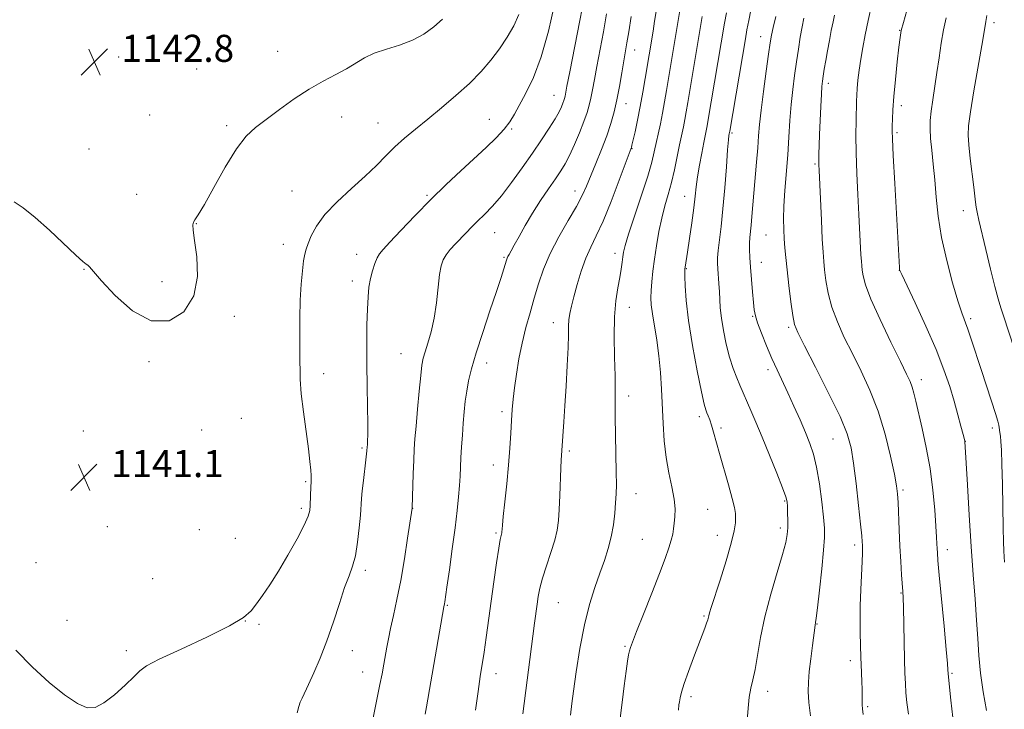
# Model space of a CAD drawing. Extents: x 2149800 to 2152700, y 334800 to 337700.
# Drawn here: x 2151599 to 2151891, y 336126 to 336330 of the extents above; entities that cross this region are included whole.
import ezdxf

# ---------------------------------------------------------------- set-up
doc = ezdxf.new("R2010")
doc.units = 0
doc.header["$MEASUREMENT"] = 0
for name, color, linetype, lineweight in [('DTM SPOT ELEVATION', 2, 'Continuous', 13), ('INDEX CONTOUR', 41, 'Continuous', 13), ('INTERMEDIATE CONTOUR', 44, 'Continuous', 0), ('SPOT ELEVATION', 7, 'Continuous', 0)]:
    doc.layers.add(name, color=color, linetype=linetype, lineweight=lineweight)
doc.styles.add('Style-ITALICS', font='ITALICS.shx')

# ---------------------------------------------------------------- blocks, each defined once
blk = doc.blocks.new('SPOT')
at = {"layer": 'SPOT ELEVATION'}
for p, q in [((-3.91, -3.91), (3.82, 3.81)), ((-1.65, 3.77), (1.72, -3.93))]:
    blk.add_line(p, q, dxfattribs=at)

msp = doc.modelspace()

# ---------------------------------------------------------------- linework, layer by layer
at = {"layer": 'DTM SPOT ELEVATION'}
for p in [(2151887.52, 336329.41, 1107.6), (2151818.57, 336325.26, 1120.71), (2151859.69, 336327.19, 1112.05), (2151675.59, 336320.97, 1142.68), (2151781.3, 336321.31, 1131.29), (2151628.64, 336319.3, 1142.87), (2151651.68, 336315.72, 1142.83), (2151838.53, 336311.49, 1115.57), (2151757.37, 336307.89, 1136.86), (2151778.71, 336305.49, 1131.3), (2151860.12, 336304.86, 1111.52), (2151637.78, 336302.09, 1142.65), (2151660.58, 336299.01, 1142.27), (2151694.57, 336301.5, 1141.38), (2151705.34, 336299.72, 1140.85), (2151738.28, 336300.8, 1138.83), (2151744.82, 336298.01, 1137.85), (2151810.07, 336296.81, 1121.77), (2151858.82, 336296.89, 1111.74), (2151619.86, 336292.02, 1142.46), (2151780.44, 336292.2, 1129.94), (2151834.65, 336287.6, 1116.19), (2151633.94, 336278.62, 1142.27), (2151679.89, 336279.69, 1140.91), (2151763.59, 336279.66, 1132.63), (2151719.79, 336278.42, 1138.21), (2151796.05, 336278.04, 1124.73), (2151878.46, 336273.83, 1108.72), (2151651.61, 336270.03, 1141.98), (2151739.79, 336267.35, 1135.16), (2151820.07, 336266.66, 1118.95), (2151677.31, 336263.9, 1140.64), (2151775.4, 336261.22, 1128.51), (2151699.02, 336260.96, 1138.65), (2151742.57, 336260.05, 1134.17), (2151818.77, 336258.6, 1119.31), (2151618.37, 336256.54, 1141.98), (2151796.52, 336256.69, 1123.91), (2151859.59, 336256.24, 1112.01), (2151641.4, 336252.85, 1142.17), (2151697.73, 336253.02, 1138.48), (2151779.71, 336245.26, 1127.24), (2151662.79, 336242.6, 1141.88), (2151816.17, 336242.63, 1120.11), (2151880.67, 336241.92, 1109.67), (2151757.21, 336240.69, 1130.66), (2151826.82, 336239.39, 1118.28), (2151637.53, 336229.2, 1141.93), (2151712.1, 336231.56, 1136.92), (2151737.49, 336228.85, 1133.43), (2151820.69, 336226.8, 1120.45), (2151689.21, 336225.66, 1139.32), (2151866.02, 336223.87, 1113.46), (2151779.47, 336219.02, 1127.46), (2151664.87, 336212.4, 1141.64), (2151742.05, 336214.44, 1132.38), (2151800.35, 336212.96, 1124.41), (2151653.13, 336208.98, 1141.72), (2151806.78, 336209.61, 1123.67), (2151887.1, 336209.55, 1110.4), (2151618.13, 336208.7, 1141.37), (2151839.91, 336206.35, 1118.91), (2151700.62, 336203.63, 1138.21), (2151879.03, 336205.67, 1111.98), (2151761.89, 336202.8, 1129.72), (2151739.47, 336198.7, 1132.6), (2151683.97, 336193.74, 1140.2), (2151860.68, 336191.27, 1115.72), (2151781.68, 336190.18, 1127.3), (2151682.67, 336185.8, 1140.35), (2151715.54, 336185.86, 1135.98), (2151802.84, 336185.5, 1125.01), (2151825.63, 336188.02, 1122.15), (2151625.25, 336180.4, 1140.94), (2151824.32, 336179.98, 1122.42), (2151652.49, 336179.53, 1141.05), (2151663.13, 336176.93, 1140.96), (2151740.21, 336178.51, 1132.21), (2151783.54, 336176.7, 1126.93), (2151805.67, 336177.81, 1124.63), (2151846.29, 336175.02, 1118.42), (2151873.8, 336173.63, 1113.44), (2151604.19, 336169.8, 1140.51), (2151701.61, 336167.56, 1137.61), (2151638.68, 336165, 1140.6), (2151860.06, 336160.78, 1116.1), (2151725.84, 336157.17, 1133.87), (2151758.64, 336157.99, 1129.1), (2151801.79, 336153.98, 1124.16), (2151613.35, 336152.71, 1140.33), (2151666.05, 336152.58, 1140), (2151670.12, 336151.5, 1139.75), (2151835.23, 336151.68, 1119.93), (2151778.41, 336145.09, 1126.17), (2151630.82, 336143.8, 1140.2), (2151697.71, 336143.77, 1137.36), (2151845.08, 336140.82, 1118.48), (2151700.78, 336137.46, 1136.79), (2151740.24, 336137.01, 1131.36), (2151875.18, 336137.09, 1113.81), (2151797.93, 336130.21, 1123.63), (2151820.63, 336131.75, 1121.46), (2151850.16, 336127.25, 1117.79)]:
    msp.add_point(p, dxfattribs=at)
at = {"layer": 'INDEX CONTOUR', "flags": 128}
for points, elevation in [([(2151598.204, 336143.914), (2151603.105, 336138.875), (2151608.038, 336134.347), (2151612.616, 336130.668), (2151616.447, 336128.106), (2151619.307, 336126.875), (2151621.678, 336126.964), (2151624.208, 336128.307), (2151627.322, 336130.725), (2151630.546, 336133.578), (2151633.181, 336136.117), (2151634.899, 336137.844), (2151636.865, 336139.292), (2151640.616, 336141.25), (2151647.077, 336144.249), (2151654.723, 336147.776), (2151661.418, 336151.063), (2151665.578, 336153.552), (2151667.829, 336155.547), (2151669.35, 336157.565), (2151671.119, 336160.06), (2151673.301, 336163.236), (2151675.86, 336167.231), (2151678.689, 336172.016), (2151681.391, 336176.873), (2151683.502, 336180.913), (2151684.69, 336183.523), (2151685.17, 336185.19), (2151685.294, 336186.676), (2151685.468, 336192.335), (2151685.522, 336193.547), (2151685.551, 336194.482), (2151685.533, 336195.549), (2151685.434, 336197.152), (2151685.189, 336199.655), (2151684.727, 336203.414), (2151683.246, 336214.325), (2151682.609, 336219.708), (2151682.272, 336224.017), (2151682.16, 336231.796), (2151682.163, 336236.675), (2151682.202, 336242.064), (2151682.332, 336247.38), (2151682.59, 336252.114), (2151682.936, 336256.039), (2151683.307, 336259.004), (2151683.67, 336260.983), (2151684.097, 336262.475), (2151684.687, 336264.107), (2151685.583, 336266.382), (2151687.1, 336269.294), (2151689.594, 336272.715), (2151693.237, 336276.487), (2151697.465, 336280.346), (2151701.53, 336283.998), (2151704.871, 336287.224), (2151707.681, 336290.089), (2151710.345, 336292.728), (2151713.197, 336295.286), (2151716.386, 336297.943), (2151720.018, 336300.886), (2151724.11, 336304.235), (2151728.351, 336307.837), (2151732.351, 336311.476), (2151735.798, 336314.981), (2151738.734, 336318.372), (2151741.28, 336321.723), (2151743.532, 336325.088), (2151745.459, 336328.453), (2151747.001, 336331.788)], 1140), ([(2151748.209, 336125.108), (2151751.129, 336148.038), (2151751.636, 336151.882), (2151752.404, 336157.484), (2151752.748, 336159.81), (2151753.226, 336162.267), (2151754.004, 336165.217), (2151755.165, 336168.87), (2151756.469, 336172.806), (2151757.595, 336176.45), (2151758.3, 336179.434), (2151758.674, 336182.219), (2151758.884, 336185.479), (2151759.068, 336189.62), (2151759.399, 336197.74), (2151759.52, 336200.152), (2151759.614, 336201.503), (2151759.736, 336202.96), (2151760.298, 336211.381), (2151760.599, 336216.099), (2151760.952, 336221.957), (2151761.293, 336228.088), (2151761.542, 336233.423), (2151761.651, 336237.176), (2151761.699, 336239.688), (2151761.801, 336241.583), (2151762.056, 336243.435), (2151762.524, 336245.606), (2151763.248, 336248.409), (2151764.252, 336252.009), (2151765.473, 336255.982), (2151766.825, 336259.755), (2151768.263, 336263), (2151769.9, 336266.363), (2151771.89, 336270.731), (2151774.279, 336276.596), (2151776.681, 336282.849), (2151780.231, 336292.342), (2151780.294, 336292.556), (2151780.446, 336293.182), (2151781.359, 336297.186), (2151782.108, 336300.641), (2151782.919, 336304.667), (2151783.695, 336308.913), (2151784.382, 336312.954), (2151786.682, 336326.885), (2151787.15, 336329.877), (2151787.677, 336333.352)], 1130), ([(2151833.271, 336124.528), (2151832.807, 336128.47), (2151832.593, 336131.648), (2151832.633, 336134.472), (2151832.896, 336137.584), (2151833.334, 336141.38), (2151833.831, 336145.289), (2151834.634, 336151.308), (2151834.78, 336152.108), (2151834.962, 336153.395), (2151835.33, 336156.433), (2151835.923, 336161.687), (2151836.594, 336167.923), (2151837.152, 336173.487), (2151837.435, 336177.226), (2151837.429, 336180.01), (2151837.144, 336183.212), (2151836.609, 336187.796), (2151835.885, 336193.101), (2151835.047, 336198.059), (2151834.141, 336201.9), (2151833.089, 336205.05), (2151831.784, 336208.232), (2151830.168, 336211.976), (2151828.375, 336216.037), (2151826.585, 336219.967), (2151823.38, 336226.736), (2151821.826, 336230.15), (2151820.234, 336233.905), (2151818.763, 336237.596), (2151817.622, 336240.663), (2151816.951, 336242.775), (2151816.612, 336244.511), (2151816.392, 336246.676), (2151816.127, 336249.825), (2151815.829, 336253.528), (2151815.557, 336257.105), (2151815.359, 336260.021), (2151815.253, 336262.324), (2151815.246, 336264.206), (2151815.34, 336265.871), (2151815.71, 336269.557), (2151815.926, 336272.068), (2151816.493, 336279.027), (2151817.307, 336288.158), (2151817.668, 336292.407), (2151817.935, 336295.914), (2151818.217, 336299.328), (2151818.662, 336303.542), (2151819.361, 336309.086), (2151820.169, 336315.039), (2151820.882, 336320.114), (2151821.367, 336323.426), (2151821.755, 336325.683), (2151822.247, 336327.99), (2151822.996, 336331.221)], 1120), ([(2151890.686, 336169.886), (2151890.578, 336171.479), (2151890.471, 336173.247), (2151890.364, 336175.901), (2151890.261, 336180.095), (2151890.049, 336192.886), (2151889.921, 336198.906), (2151889.769, 336203.065), (2151889.608, 336205.623), (2151889.453, 336207.176), (2151889.32, 336208.248), (2151889.1, 336209.709), (2151888.97, 336210.425), (2151888.659, 336211.648), (2151887.983, 336213.893), (2151886.827, 336217.487), (2151883.751, 336226.847), (2151880.918, 336235.511), (2151879.809, 336238.77), (2151878.037, 336243.645), (2151876.884, 336247.182), (2151875.298, 336252.544), (2151873.558, 336259.107), (2151872.051, 336265.915), (2151871.064, 336272.184), (2151870.468, 336277.83), (2151870.035, 336282.947), (2151869.587, 336287.592), (2151869.153, 336291.699), (2151868.819, 336295.165), (2151868.657, 336297.987), (2151868.694, 336300.54), (2151868.947, 336303.297), (2151869.415, 336306.626), (2151870.681, 336314.669), (2151871.32, 336319.042), (2151871.959, 336323.344), (2151872.648, 336327.309), (2151873.409, 336330.813)], 1110)]:
    msp.add_lwpolyline(points, dxfattribs=dict(at, elevation=elevation))
at = {"layer": 'INTERMEDIATE CONTOUR', "flags": 128}
for points, elevation in [([(2151814.502, 336123.133), (2151814.798, 336126.781), (2151815.175, 336130.056), (2151815.666, 336132.661), (2151816.248, 336135.119), (2151816.882, 336138.159), (2151817.569, 336142.35), (2151818.46, 336147.628), (2151819.748, 336153.771), (2151821.516, 336160.447), (2151823.424, 336166.879), (2151825.022, 336172.183), (2151825.975, 336175.751), (2151826.398, 336178.117), (2151826.521, 336180.09), (2151826.54, 336182.284), (2151826.512, 336184.512), (2151826.46, 336186.386), (2151826.356, 336187.738), (2151825.967, 336189.27), (2151825.005, 336191.906), (2151823.302, 336196.242), (2151821.156, 336201.575), (2151818.983, 336206.876), (2151817.125, 336211.304), (2151815.641, 336214.759), (2151812.354, 336222.274), (2151811.452, 336224.416), (2151810.413, 336227.16), (2151809.35, 336230.511), (2151808.368, 336234.396), (2151807.542, 336238.414), (2151806.939, 336242.087), (2151806.594, 336245.068), (2151806.423, 336247.556), (2151806.308, 336249.884), (2151806.161, 336252.291), (2151805.837, 336256.681), (2151805.738, 336258.317), (2151805.746, 336259.933), (2151805.918, 336262.044), (2151806.794, 336269.197), (2151807.358, 336274.423), (2151807.904, 336280.616), (2151808.385, 336286.8), (2151808.759, 336291.792), (2151808.998, 336294.734), (2151809.134, 336296.057), (2151809.206, 336296.515), (2151809.361, 336297.316), (2151814.006, 336324.666), (2151814.47, 336327.306), (2151814.98, 336330.04), (2151817.788, 336344.47)], 1122), ([(2151703.934, 336123.926), (2151704.524, 336126.87), (2151705.219, 336130.275), (2151705.912, 336133.74), (2151706.519, 336136.934), (2151707.04, 336139.812), (2151707.926, 336144.792), (2151708.41, 336147.301), (2151709.048, 336150.308), (2151709.906, 336154.132), (2151710.93, 336158.855), (2151712.034, 336164.496), (2151713.128, 336170.883), (2151714.096, 336177.069), (2151715.393, 336185.911), (2151715.749, 336196.086), (2151715.905, 336200.083), (2151716.061, 336203.314), (2151716.262, 336206.362), (2151716.566, 336210.115), (2151717.004, 336215.114), (2151717.503, 336220.522), (2151717.966, 336225.156), (2151718.335, 336228.186), (2151718.72, 336230.189), (2151719.273, 336232.094), (2151720.088, 336234.666), (2151721.033, 336238.005), (2151721.916, 336242.046), (2151722.594, 336246.621), (2151723.533, 336254.962), (2151723.973, 336257.573), (2151724.559, 336259.325), (2151725.438, 336260.761), (2151726.702, 336262.313), (2151728.225, 336263.989), (2151731.385, 336267.313), (2151732.978, 336268.961), (2151734.744, 336270.722), (2151736.797, 336272.719), (2151739.168, 336275.159), (2151741.866, 336278.267), (2151744.863, 336282.159), (2151747.975, 336286.501), (2151750.981, 336290.85), (2151753.68, 336294.818), (2151755.953, 336298.24), (2151757.708, 336301.008), (2151758.887, 336303.062), (2151759.611, 336304.525), (2151760.042, 336305.572), (2151760.324, 336306.362), (2151760.517, 336307.022), (2151760.664, 336307.663), (2151761.224, 336310.608), (2151762.051, 336314.871), (2151765.029, 336330.047), (2151766.429, 336337.264)], 1136), ([(2151762.243, 336124.688), (2151762.697, 336128.186), (2151763.181, 336131.797), (2151763.97, 336137.506), (2151765.046, 336144.431), (2151766.366, 336151.373), (2151767.875, 336157.368), (2151769.456, 336162.399), (2151770.978, 336166.685), (2151772.328, 336170.45), (2151773.46, 336173.932), (2151774.343, 336177.376), (2151774.967, 336180.937), (2151775.376, 336184.408), (2151775.631, 336187.494), (2151775.784, 336190.083), (2151775.845, 336192.811), (2151775.81, 336196.497), (2151775.549, 336207.458), (2151775.458, 336212.847), (2151775.464, 336217.061), (2151775.501, 336220.774), (2151775.472, 336225.016), (2151775.329, 336230.491), (2151775.205, 336236.6), (2151775.281, 336242.411), (2151775.675, 336247.195), (2151776.256, 336250.991), (2151776.829, 336254.034), (2151777.244, 336256.53), (2151777.519, 336258.565), (2151777.714, 336260.195), (2151777.929, 336261.614), (2151778.413, 336263.567), (2151779.456, 336266.934), (2151781.209, 336272.217), (2151783.273, 336278.399), (2151785.112, 336284.083), (2151786.328, 336288.224), (2151787.069, 336291.206), (2151788.856, 336299.496), (2151789.499, 336302.679), (2151790.106, 336305.991), (2151790.682, 336309.365), (2151795.642, 336338.977)], 1128), ([(2151681.387, 336125.406), (2151681.882, 336127.254), (2151682.314, 336128.495), (2151682.857, 336129.722), (2151684.79, 336133.741), (2151686.364, 336137.174), (2151688.232, 336141.549), (2151690.205, 336146.671), (2151692.122, 336152.269), (2151693.893, 336157.744), (2151695.454, 336162.421), (2151696.752, 336165.882), (2151697.805, 336168.735), (2151698.646, 336171.848), (2151699.304, 336175.81), (2151699.793, 336180.083), (2151700.121, 336183.853), (2151700.467, 336188.713), (2151700.68, 336191.054), (2151701.026, 336194.094), (2151701.767, 336200.151), (2151701.965, 336201.912), (2151702.048, 336202.837), (2151702.116, 336203.999), (2151702.169, 336204.617), (2151702.248, 336205.684), (2151702.313, 336207.631), (2151702.311, 336210.939), (2151702.213, 336215.885), (2151702.074, 336221.939), (2151701.973, 336228.369), (2151701.97, 336234.521), (2151702.051, 336240.06), (2151702.188, 336244.729), (2151702.366, 336248.377), (2151702.635, 336251.261), (2151703.064, 336253.743), (2151703.688, 336256.092), (2151704.413, 336258.202), (2151705.115, 336259.877), (2151705.779, 336261.075), (2151706.836, 336262.375), (2151708.826, 336264.514), (2151712.112, 336267.999), (2151716.332, 336272.412), (2151720.945, 336277.105), (2151725.486, 336281.535), (2151729.787, 336285.586), (2151737.303, 336292.512), (2151740.311, 336295.392), (2151742.665, 336297.897), (2151744.343, 336300.107), (2151745.694, 336302.352), (2151749.07, 336308.526), (2151751.293, 336313.172), (2151753.585, 336319.291), (2151755.724, 336326.893), (2151757.579, 336334.765)], 1138), ([(2151875.384, 336123.997), (2151874.795, 336129.174), (2151874.079, 336135.89), (2151873.978, 336136.975), (2151873.927, 336138.091), (2151873.788, 336139.943), (2151873.427, 336144.066), (2151872.789, 336150.984), (2151871.378, 336166.09), (2151870.98, 336170.454), (2151870.794, 336172.718), (2151870.718, 336174.005), (2151870.659, 336175.341), (2151870.555, 336177.357), (2151870.356, 336180.588), (2151870.008, 336185.373), (2151869.453, 336191.26), (2151868.633, 336197.602), (2151867.536, 336203.793), (2151866.336, 336209.408), (2151864.455, 336217.483), (2151863.865, 336219.914), (2151863.351, 336221.703), (2151862.741, 336223.3), (2151861.702, 336225.512), (2151859.856, 336229.244), (2151857.029, 336234.994), (2151853.848, 336241.646), (2151851.141, 336247.677), (2151849.529, 336251.914), (2151848.803, 336254.587), (2151848.549, 336256.276), (2151848.418, 336257.544), (2151848.312, 336258.898), (2151848.202, 336260.827), (2151847.612, 336272.68), (2151847.304, 336278.571), (2151847.004, 336284.848), (2151846.791, 336290.894), (2151846.717, 336296.176), (2151846.743, 336300.524), (2151846.859, 336306.192), (2151846.931, 336308.024), (2151847.069, 336309.946), (2151847.312, 336312.42), (2151847.667, 336315.383), (2151848.135, 336318.639), (2151848.719, 336322.061), (2151849.448, 336325.804), (2151850.36, 336330.089), (2151851.447, 336334.967)], 1114), ([(2151719.27, 336124.987), (2151719.643, 336127.174), (2151724.815, 336156.751), (2151724.998, 336157.622), (2151725.086, 336158.161), (2151725.719, 336162.547), (2151726.441, 336167.622), (2151727.308, 336173.869), (2151728.125, 336180.053), (2151728.735, 336185.187), (2151729.149, 336189.276), (2151729.417, 336192.576), (2151729.592, 336195.356), (2151729.866, 336200.757), (2151730.056, 336203.996), (2151730.29, 336207.513), (2151730.548, 336211.037), (2151730.823, 336214.353), (2151731.145, 336217.478), (2151731.555, 336220.487), (2151732.117, 336223.537), (2151732.99, 336227.109), (2151734.356, 336231.767), (2151736.292, 336237.782), (2151738.449, 336244.254), (2151740.372, 336249.989), (2151741.714, 336254.069), (2151742.537, 336256.669), (2151743.299, 336259.184), (2151743.506, 336259.786), (2151743.732, 336260.278), (2151744.081, 336260.906), (2151744.673, 336261.939), (2151745.637, 336263.656), (2151747.062, 336266.239), (2151748.899, 336269.489), (2151751.062, 336273.111), (2151753.431, 336276.812), (2151755.774, 336280.3), (2151757.822, 336283.284), (2151759.4, 336285.616), (2151760.693, 336287.725), (2151761.978, 336290.182), (2151763.447, 336293.367), (2151764.951, 336296.893), (2151766.257, 336300.18), (2151767.193, 336302.81), (2151767.836, 336305.002), (2151768.325, 336307.135), (2151768.792, 336309.569), (2151769.334, 336312.595), (2151770.044, 336316.485), (2151771.996, 336326.739), (2151772.96, 336331.984)], 1134), ([(2151734.13, 336126.133), (2151734.907, 336131.711), (2151735.556, 336136.08), (2151736.687, 336143.348), (2151737.318, 336147.645), (2151739.634, 336164.135), (2151740.427, 336169.702), (2151741.075, 336174.071), (2151741.499, 336176.653), (2151741.739, 336177.85), (2151741.929, 336178.598), (2151741.964, 336178.862), (2151742.015, 336179.682), (2151742.12, 336180.91), (2151742.38, 336183.466), (2151742.832, 336187.716), (2151743.386, 336193.045), (2151743.914, 336198.592), (2151744.32, 336203.641), (2151744.617, 336208.049), (2151744.846, 336211.816), (2151745.056, 336215.025), (2151745.313, 336218.075), (2151745.692, 336221.45), (2151746.253, 336225.496), (2151747.007, 336230.02), (2151747.95, 336234.695), (2151749.068, 336239.252), (2151750.294, 336243.664), (2151751.552, 336247.964), (2151752.82, 336252.21), (2151754.307, 336256.549), (2151756.273, 336261.153), (2151758.852, 336266.074), (2151761.624, 336270.895), (2151764.046, 336275.076), (2151765.733, 336278.289), (2151766.965, 336281.033), (2151769.719, 336287.742), (2151771.407, 336291.902), (2151772.976, 336295.979), (2151774.211, 336299.61), (2151775.173, 336303.027), (2151775.986, 336306.606), (2151776.747, 336310.58), (2151777.443, 336314.583), (2151778.037, 336318.1), (2151778.963, 336323.43), (2151779.493, 336326.704), (2151780.188, 336331.225)], 1132), ([(2151776.968, 336123.845), (2151777.537, 336128.434), (2151778.17, 336133.364), (2151778.745, 336137.682), (2151779.169, 336140.671), (2151779.472, 336142.535), (2151779.712, 336143.707), (2151779.992, 336144.694), (2151780.589, 336146.306), (2151781.822, 336149.422), (2151783.866, 336154.553), (2151786.308, 336160.713), (2151788.591, 336166.546), (2151790.274, 336170.99), (2151791.388, 336174.152), (2151792.085, 336176.438), (2151792.505, 336178.226), (2151792.76, 336179.801), (2151792.956, 336181.42), (2151793.149, 336183.324), (2151793.209, 336185.667), (2151792.956, 336188.58), (2151792.288, 336192.155), (2151791.404, 336196.303), (2151790.578, 336200.892), (2151790.021, 336205.791), (2151789.683, 336210.871), (2151789.21, 336221.072), (2151788.892, 336226.042), (2151788.422, 336230.892), (2151787.771, 336235.553), (2151786.487, 336243.306), (2151786.16, 336245.958), (2151786.064, 336248.113), (2151786.142, 336250.269), (2151786.347, 336252.844), (2151786.673, 336255.916), (2151787.13, 336259.483), (2151787.72, 336263.485), (2151788.437, 336267.645), (2151789.27, 336271.632), (2151790.199, 336275.223), (2151791.174, 336278.618), (2151792.138, 336282.13), (2151793.034, 336285.95), (2151793.845, 336289.806), (2151794.552, 336293.308), (2151795.656, 336298.581), (2151796.103, 336300.795), (2151796.524, 336303.098), (2151796.981, 336305.779), (2151801.265, 336331.2)], 1126), ([(2151794.196, 336126.165), (2151794.347, 336127.703), (2151794.47, 336128.658), (2151794.67, 336129.802), (2151795.091, 336131.518), (2151795.891, 336134.09), (2151797.151, 336137.641), (2151798.648, 336141.636), (2151802.02, 336150.429), (2151802.551, 336151.891), (2151802.855, 336152.852), (2151803.165, 336154.101), (2151803.395, 336154.901), (2151803.909, 336156.519), (2151806.506, 336164.585), (2151808.31, 336170.35), (2151809.837, 336175.572), (2151810.719, 336179.21), (2151811.07, 336181.509), (2151811.123, 336183.035), (2151811.05, 336184.357), (2151810.76, 336186.067), (2151810.096, 336188.763), (2151808.98, 336192.793), (2151806.34, 336202.031), (2151804.586, 336208.361), (2151803.986, 336210.414), (2151803.454, 336211.984), (2151802.987, 336213.178), (2151802.599, 336214.077), (2151802.268, 336214.931), (2151801.817, 336216.639), (2151801.028, 336220.269), (2151799.785, 336226.443), (2151798.373, 336234.017), (2151797.173, 336241.405), (2151796.474, 336247.309), (2151796.182, 336251.589), (2151796.108, 336254.395), (2151796.094, 336255.937), (2151796.11, 336256.665), (2151796.16, 336257.088), (2151796.844, 336261.585), (2151797.438, 336265.576), (2151798.118, 336270.273), (2151798.718, 336274.686), (2151799.129, 336278.099), (2151799.454, 336280.913), (2151799.849, 336283.806), (2151800.423, 336287.241), (2151801.085, 336290.826), (2151801.695, 336293.953), (2151802.707, 336298.911), (2151802.943, 336300.207), (2151807.867, 336329.253), (2151808.414, 336332.307)], 1124), ([(2151862.241, 336124.989), (2151861.8, 336128.402), (2151861.522, 336131.315), (2151861.329, 336134.041), (2151861.184, 336137.117), (2151861.065, 336141.13), (2151860.951, 336146.367), (2151860.754, 336156.514), (2151860.677, 336159.365), (2151860.587, 336161.209), (2151860.235, 336166.208), (2151859.982, 336170.162), (2151859.733, 336174.704), (2151859.524, 336179.456), (2151859.211, 336187.546), (2151859.055, 336190.108), (2151858.737, 336192.508), (2151858.078, 336195.944), (2151856.936, 336201.248), (2151855.319, 336207.791), (2151853.271, 336214.577), (2151850.862, 336220.8), (2151848.263, 336226.417), (2151845.673, 336231.569), (2151843.278, 336236.387), (2151841.212, 336240.939), (2151839.598, 336245.275), (2151838.512, 336249.404), (2151837.848, 336253.156), (2151837.453, 336256.311), (2151837.19, 336258.855), (2151836.979, 336261.569), (2151836.756, 336265.438), (2151836.48, 336271.026), (2151835.8, 336285.721), (2151835.735, 336287.505), (2151835.725, 336288.847), (2151835.751, 336290.61), (2151835.816, 336293.07), (2151835.932, 336296.359), (2151836.103, 336300.449), (2151836.301, 336304.681), (2151836.487, 336308.242), (2151836.643, 336310.571), (2151836.806, 336312.131), (2151837.027, 336313.638), (2151837.348, 336315.664), (2151837.77, 336318.199), (2151838.277, 336321.09), (2151838.849, 336324.153), (2151839.425, 336327.108), (2151839.937, 336329.64), (2151840.367, 336331.633)], 1116), ([(2151885.33, 336126.032), (2151884.384, 336131.592), (2151883.596, 336137.148), (2151883.086, 336142.312), (2151882.746, 336147.376), (2151882.416, 336152.804), (2151881.969, 336159.008), (2151881.42, 336166.196), (2151880.816, 336174.521), (2151880.211, 336183.84), (2151879.671, 336192.826), (2151878.923, 336205.587), (2151878.887, 336205.765), (2151878.404, 336207.716), (2151877.785, 336210.173), (2151876.906, 336213.529), (2151875.805, 336217.482), (2151874.478, 336221.836), (2151872.751, 336226.816), (2151870.401, 336232.752), (2151867.369, 336239.691), (2151864.218, 336246.552), (2151860.259, 336254.979), (2151859.728, 336256.165), (2151859.638, 336256.516), (2151859.603, 336257.073), (2151858.221, 336281.879), (2151857.773, 336290.168), (2151857.528, 336295.066), (2151857.449, 336297.448), (2151857.458, 336298.919), (2151857.499, 336300.849), (2151857.623, 336303.672), (2151857.903, 336307.591), (2151858.375, 336312.595), (2151858.926, 336317.822), (2151859.414, 336322.199), (2151859.755, 336325.021), (2151860.121, 336327.054), (2151860.749, 336329.429), (2151861.783, 336332.969)], 1112), ([(2151893.648, 336232.838), (2151890.346, 336242.707), (2151889.543, 336245.154), (2151888.759, 336247.789), (2151887.795, 336251.438), (2151886.53, 336256.587), (2151885.158, 336262.346), (2151883.114, 336271.067), (2151882.598, 336273.357), (2151882.292, 336274.916), (2151882.084, 336276.303), (2151881.553, 336280.818), (2151880.532, 336289.301), (2151880.084, 336293.286), (2151879.871, 336296.154), (2151880.001, 336298.918), (2151880.577, 336303.006), (2151881.625, 336309.289), (2151883.945, 336322.62), (2151885.041, 336329.06), (2151885.182, 336329.804), (2151885.41, 336331.506)], 1108), ([(2151597.665, 336276.495), (2151600.397, 336274.636), (2151603.885, 336271.863), (2151608.127, 336268.05), (2151615.945, 336260.65), (2151618.034, 336258.801), (2151619.031, 336258.049), (2151619.5, 336257.737), (2151620.013, 336257.218), (2151623.547, 336253.128), (2151627.549, 336248.761), (2151632.678, 336244.191), (2151638.228, 336241.231), (2151643.509, 336241.266), (2151647.907, 336243.976), (2151650.825, 336248.614), (2151651.901, 336254.376), (2151651.715, 336260.223), (2151651.079, 336265.058), (2151650.661, 336268.078), (2151650.557, 336269.656), (2151650.723, 336270.457), (2151651.166, 336271.176), (2151652.139, 336272.627), (2151653.953, 336275.652), (2151656.766, 336280.703), (2151660.134, 336286.677), (2151663.462, 336292.082), (2151666.341, 336295.828), (2151669.099, 336298.438), (2151672.25, 336300.837), (2151676.149, 336303.719), (2151680.532, 336306.853), (2151684.976, 336309.777), (2151689.117, 336312.143), (2151692.823, 336314.062), (2151696.022, 336315.761), (2151701.313, 336318.985), (2151704.236, 336320.394), (2151707.805, 336321.608), (2151711.725, 336322.809), (2151715.549, 336324.235), (2151718.92, 336326.058), (2151721.833, 336328.189), (2151724.377, 336330.478)], 1142), ([(2151848.883, 336124.906), (2151848.647, 336126.599), (2151848.561, 336127.722), (2151848.541, 336128.894), (2151848.541, 336130.353), (2151848.516, 336132.244), (2151848.441, 336134.626), (2151848.235, 336139.662), (2151848.166, 336141.72), (2151847.976, 336149.028), (2151847.929, 336152.737), (2151847.976, 336157.058), (2151848.151, 336161.808), (2151848.581, 336170.156), (2151848.666, 336172.586), (2151848.665, 336174.007), (2151848.625, 336174.933), (2151848.571, 336175.928), (2151848.427, 336177.747), (2151848.093, 336181.19), (2151847.509, 336186.687), (2151846.772, 336193.163), (2151846.023, 336199.169), (2151845.285, 336203.74), (2151844.126, 336207.845), (2151842.002, 336212.94), (2151838.629, 336219.929), (2151834.78, 336227.526), (2151831.49, 336233.895), (2151829.527, 336237.78), (2151828.575, 336240.23), (2151828.054, 336242.872), (2151827.496, 336246.895), (2151826.893, 336251.724), (2151826.357, 336256.347), (2151825.969, 336259.997), (2151825.706, 336262.891), (2151825.517, 336265.496), (2151825.373, 336268.239), (2151825.318, 336271.399), (2151825.418, 336275.214), (2151825.71, 336279.831), (2151826.529, 336290.326), (2151826.872, 336295.542), (2151827.188, 336300.535), (2151827.545, 336305.255), (2151827.999, 336309.674), (2151828.53, 336313.834), (2151829.102, 336317.797), (2151829.684, 336321.589), (2151830.255, 336325.095), (2151830.799, 336328.164), (2151831.322, 336330.767)], 1118)]:
    msp.add_lwpolyline(points, dxfattribs=dict(at, elevation=elevation))

# ---------------------------------------------------------------- block references
at = {"layer": 'SPOT ELEVATION'}
for p in [(2151621.437, 336317.829, 1142.816), (2151618.368, 336195.072, 1141.113)]:
    msp.add_blockref('SPOT', p, dxfattribs=at)

# ---------------------------------------------------------------- texts
at = {"layer": 'SPOT ELEVATION', "style": 'Style-ITALICS'}
for s, p in [('1142.8', (2151629.437, 336317.829, 1142.816)), ('1141.1', (2151626.368, 336195.072, 1141.113))]:
    msp.add_text(s, height=8, dxfattribs=at).set_placement(p)

doc.saveas('drawing.dxf')
